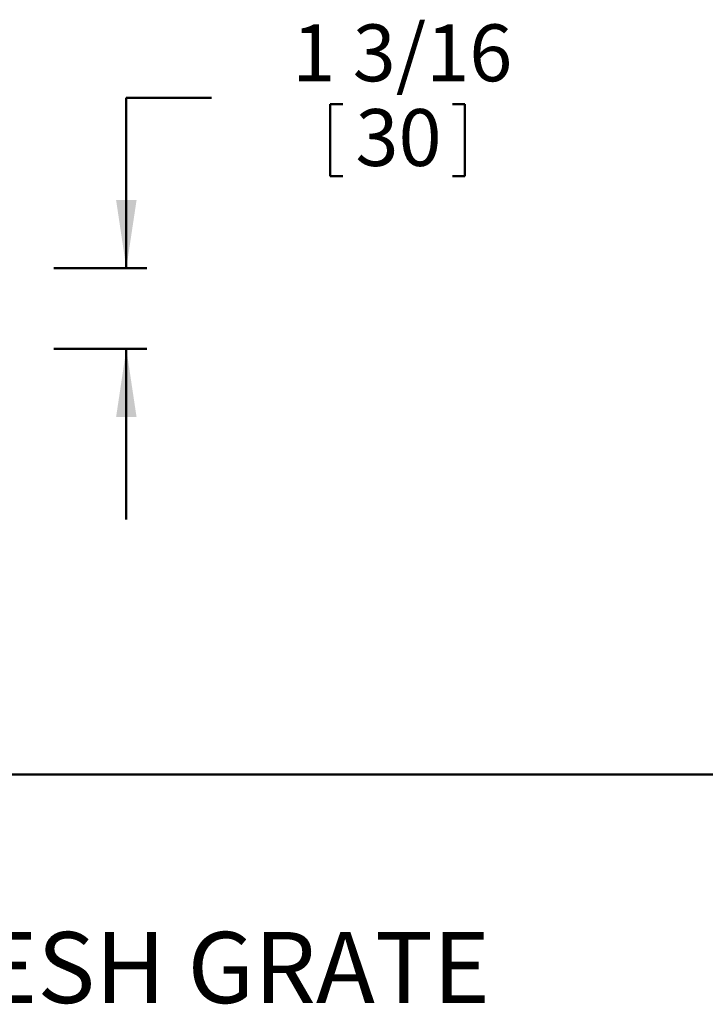
# Model space of a CAD drawing. Units: inches. Extents: x 0.1 to 8.4, y 0.1 to 10.9.
# Drawn here: x 1.9 to 3, y 6.4 to 7.8 of the extents above; entities that cross this region are included whole.
import ezdxf

# ---------------------------------------------------------------- set-up
doc = ezdxf.new("R2010")
doc.units = ezdxf.units.IN
doc.header["$MEASUREMENT"] = 0
doc.layers.add('WALL', color=7, linetype='Continuous', lineweight=50)
doc.styles.add('SLDTEXTSTYLE0', font='TXT', dxfattribs={"width": 0.605})
doc.dimstyles.new('SLDDIMSTYLE1', dxfattribs={"dimtxt": 0.080892, "dimasz": 0.1, "dimexe": 0, "dimexo": 0.0625, "dimgap": 0.020223, "dimtad": 0, "dimtih": 1, "dimtoh": 1, "dimdec": 6, "dimlfac": 10, "dimrnd": 1e-09, "dimzin": 12, "dimdsep": 46, "dimlunit": 5, "dimtxsty": 'SLDTEXTSTYLE0', "dimsah": 1, "dimcen": 0.09, "dimadec": 0, "dimazin": 3, "dimtfac": 1, "dimtdec": 3, "dimtmove": 0, "dimatfit": 0, "dimfxl": 0, "dimfrac": 2, "dimtolj": 1, "dimtzin": 12, "dimarcsym": 0})

# ---------------------------------------------------------------- blocks, each defined once
blk = doc.blocks.new('SW_NOTE_8')
at = {"layer": 'WALL', "color": 0, "attachment_point": 1, "style": 'SLDTEXTSTYLE0'}
for s, insert, char_height in [('- MG', (0, 0.1343), 0.10417), ('ANTI-SLIP MESH GRATE', (0.3868, 0.1343), 0.104167)]:
    blk.add_mtext(s, dxfattribs=dict(at, insert=insert, char_height=char_height))
blk = doc.blocks.new('_D_1')
at = {"layer": 'WALL'}
for p, q in [((2.2287, 7.7315), (2.1037, 7.7315)), ((2.1037, 7.7315), (2.1037, 7.4815)), ((2.4024, 7.7222), (2.4024, 7.6167)), ((2.4024, 7.7222), (2.4209, 7.7222)), ((2.5998, 7.7222), (2.5813, 7.7222)), ((2.5998, 7.7222), (2.5998, 7.6167)), ((2.4024, 7.6167), (2.4209, 7.6167)), ((2.5998, 7.6167), (2.5813, 7.6167)), ((1.9975, 7.4815), (2.1337, 7.4815)), ((1.9975, 7.3634), (2.1337, 7.3634)), ((2.1037, 7.3634), (2.1037, 7.1134))]:
    blk.add_line(p, q, dxfattribs=at)
for points in [[(2.1037, 7.4815), (2.1187, 7.5815), (2.0887, 7.5815)], [(2.1037, 7.3634), (2.0887, 7.2634), (2.1187, 7.2634)]]:
    blk.add_solid(points, dxfattribs=at)
at = {"layer": 'WALL', "char_height": 0.08333, "attachment_point": 1, "style": 'SLDTEXTSTYLE0'}
for s, insert in [('1 3/16', (2.3468, 7.8389)), ('30', (2.4394, 7.7148))]:
    blk.add_mtext(s, dxfattribs=dict(at, insert=insert))

msp = doc.modelspace()

# ---------------------------------------------------------------- linework, layer by layer
at = {"layer": 'WALL'}
msp.add_line((0.42906606, 6.7395672), (8.36485194, 6.7395672), dxfattribs=at)

# ---------------------------------------------------------------- block references
msp.add_blockref('SW_NOTE_8', (0.69689949, 6.37449102), dxfattribs=at)

# ---------------------------------------------------------------- dimensions: what is measured, and where the dimension line sits
dim = msp.add_linear_dim(base=(2.10369508, 7.48147757), p1=(1.94748498, 7.36336733), p2=(1.94748498, 7.48147757), angle=90, dimstyle='SLDDIMSTYLE1', dxfattribs=at)
dim.commit()
dim.dimension.update_dxf_attribs({"geometry": '_D_1', "text_midpoint": (2.10369508, 7.73147757), "dimtype": 160})

doc.saveas('drawing.dxf')
